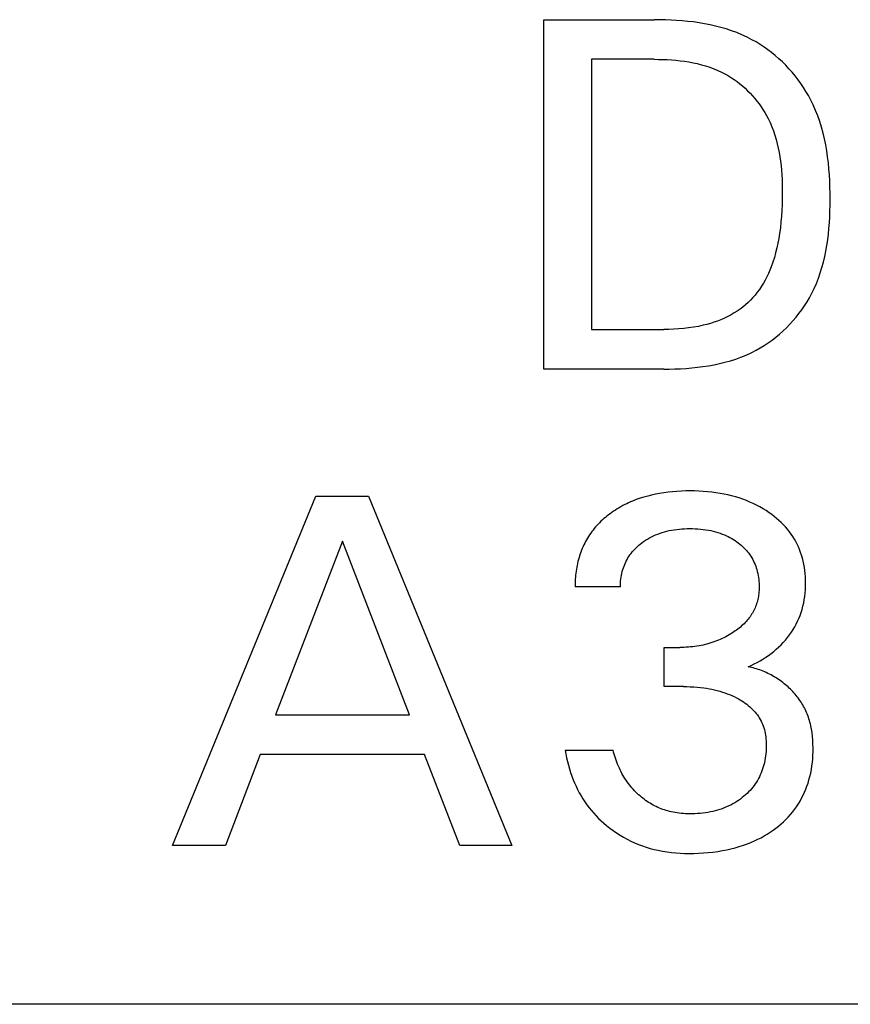
# Model space of a CAD drawing. Extents: x 0 to 594, y 0 to 420.
# Drawn here: x 312 to 317, y 243 to 249 of the extents above; entities that cross this region are included whole.
import ezdxf

# ---------------------------------------------------------------- set-up
doc = ezdxf.new("R2010")
doc.units = 0
doc.header["$LTSCALE"] = 32.67
doc.layers.add('10000_FRONT', color=7, linetype='CONTINUOUS')

msp = doc.modelspace()

# ---------------------------------------------------------------- linework, layer by layer
at = {"layer": '10000_FRONT', "color": 7, "linetype": 'CONTINUOUS'}
for p, q in [((315.111, 247.2252), (315.111, 249.4252)), ((315.111, 249.4252), (315.8079, 249.4252)), ((315.8429, 249.425), (315.8079, 249.4252)), ((315.878, 249.4242), (315.8429, 249.425)), ((315.9133, 249.4228), (315.878, 249.4242)), ((315.9485, 249.4209), (315.9133, 249.4228)), ((315.9839, 249.4182), (315.9485, 249.4209)), ((316.0191, 249.4148), (315.9839, 249.4182)), ((316.0543, 249.4107), (316.0191, 249.4148)), ((316.0894, 249.4057), (316.0543, 249.4107)), ((316.1243, 249.3998), (316.0894, 249.4057)), ((316.159, 249.393), (316.1243, 249.3998)), ((316.1934, 249.3853), (316.159, 249.393)), ((316.2275, 249.3765), (316.1934, 249.3853)), ((316.2612, 249.3666), (316.2275, 249.3765)), ((316.2946, 249.3556), (316.2612, 249.3666)), ((316.3275, 249.3435), (316.2946, 249.3556)), ((316.3599, 249.3301), (316.3275, 249.3435)), ((316.3917, 249.3154), (316.3599, 249.3301)), ((316.4229, 249.2994), (316.3917, 249.3154)), ((316.4487, 249.2849), (316.4229, 249.2994)), ((316.474, 249.2695), (316.4487, 249.2849)), ((316.4988, 249.2531), (316.474, 249.2695)), ((316.5231, 249.2359), (316.4988, 249.2531)), ((316.5468, 249.2179), (316.5231, 249.2359)), ((316.5699, 249.199), (316.5468, 249.2179)), ((316.5924, 249.1794), (316.5699, 249.199)), ((316.6142, 249.159), (316.5924, 249.1794)), ((315.4119, 249.1757), (315.4119, 247.4747)), ((315.8079, 249.1757), (315.4119, 249.1757)), ((315.8079, 249.1757), (315.8349, 249.1755)), ((315.8349, 249.1755), (315.862, 249.1749)), ((315.862, 249.1749), (315.8892, 249.1737)), ((315.8892, 249.1737), (315.9165, 249.172)), ((315.9165, 249.172), (315.9437, 249.1697)), ((315.9437, 249.1697), (315.9709, 249.1669)), ((315.9709, 249.1669), (315.9981, 249.1633)), ((315.9981, 249.1633), (316.0251, 249.1591)), ((316.0251, 249.1591), (316.0519, 249.1541)), ((316.0519, 249.1541), (316.0786, 249.1483)), ((316.0786, 249.1483), (316.105, 249.1417)), ((316.105, 249.1417), (316.1311, 249.1342)), ((316.1311, 249.1342), (316.1568, 249.1258)), ((316.1568, 249.1258), (316.1822, 249.1165)), ((316.1822, 249.1165), (316.2072, 249.1062)), ((316.6355, 249.1379), (316.6142, 249.159)), ((316.656, 249.1162), (316.6355, 249.1379)), ((316.6757, 249.0938), (316.656, 249.1162)), ((316.2072, 249.1062), (316.2317, 249.0948)), ((316.2317, 249.0948), (316.2558, 249.0824)), ((316.2558, 249.0824), (316.2746, 249.0716)), ((316.2746, 249.0716), (316.2931, 249.0601)), ((316.2931, 249.0601), (316.3112, 249.048)), ((316.6948, 249.0708), (316.6757, 249.0938)), ((316.7131, 249.0473), (316.6948, 249.0708)), ((316.3112, 249.048), (316.329, 249.0352)), ((316.329, 249.0352), (316.3463, 249.0218)), ((316.3463, 249.0218), (316.3631, 249.0078)), ((316.3631, 249.0078), (316.3795, 248.9932)), ((316.3795, 248.9932), (316.3954, 248.9781)), ((316.7305, 249.0232), (316.7131, 249.0473)), ((316.7472, 248.9986), (316.7305, 249.0232)), ((316.763, 248.9735), (316.7472, 248.9986)), ((316.3954, 248.9781), (316.4109, 248.9624)), ((316.4109, 248.9624), (316.4258, 248.9463)), ((316.4258, 248.9463), (316.4402, 248.9297)), ((316.7779, 248.948), (316.763, 248.9735)), ((316.7919, 248.9221), (316.7779, 248.948)), ((316.4402, 248.9297), (316.454, 248.9126)), ((316.454, 248.9126), (316.4673, 248.8951)), ((316.4673, 248.8951), (316.48, 248.8772)), ((316.48, 248.8772), (316.492, 248.859)), ((316.8086, 248.8883), (316.7919, 248.9221)), ((316.8238, 248.8539), (316.8086, 248.8883)), ((316.492, 248.859), (316.5035, 248.8404)), ((316.5035, 248.8404), (316.5143, 248.8214)), ((316.5143, 248.8214), (316.5245, 248.8022)), ((316.8376, 248.8189), (316.8238, 248.8539)), ((316.85, 248.7834), (316.8376, 248.8189)), ((316.5245, 248.8022), (316.5366, 248.7769)), ((316.5366, 248.7769), (316.5477, 248.7511)), ((316.5477, 248.7511), (316.5577, 248.7249)), ((316.8611, 248.7475), (316.85, 248.7834)), ((316.871, 248.7112), (316.8611, 248.7475)), ((316.5577, 248.7249), (316.5667, 248.6984)), ((316.5667, 248.6984), (316.5748, 248.6716)), ((316.8797, 248.6744), (316.871, 248.7112)), ((316.5748, 248.6716), (316.582, 248.6444)), ((316.582, 248.6444), (316.5883, 248.617)), ((316.8873, 248.6373), (316.8797, 248.6744)), ((316.8938, 248.5999), (316.8873, 248.6373)), ((316.5883, 248.617), (316.5938, 248.5893)), ((316.5938, 248.5893), (316.5985, 248.5615)), ((316.5985, 248.5615), (316.6025, 248.5335)), ((316.8993, 248.5622), (316.8938, 248.5999)), ((316.9039, 248.5243), (316.8993, 248.5622)), ((316.6025, 248.5335), (316.6058, 248.5053)), ((316.6058, 248.5053), (316.6084, 248.477)), ((316.9076, 248.4861), (316.9039, 248.5243)), ((316.6084, 248.477), (316.6105, 248.4487)), ((316.6105, 248.4487), (316.6121, 248.4203)), ((316.9105, 248.4477), (316.9076, 248.4861)), ((316.9126, 248.4092), (316.9105, 248.4477)), ((316.6121, 248.4203), (316.6132, 248.392)), ((316.6132, 248.392), (316.6138, 248.3636)), ((316.914, 248.3706), (316.9126, 248.4092)), ((316.6138, 248.3636), (316.614, 248.3353)), ((316.614, 248.3353), (316.6138, 248.2983)), ((316.9148, 248.3319), (316.914, 248.3706)), ((316.9149, 248.2932), (316.9148, 248.3319)), ((316.6128, 248.2614), (316.6112, 248.2246)), ((316.6138, 248.2983), (316.6128, 248.2614)), ((316.9138, 248.2202), (316.9146, 248.2567)), ((316.9146, 248.2567), (316.9149, 248.2932)), ((316.6088, 248.1879), (316.6056, 248.1514)), ((316.6112, 248.2246), (316.6088, 248.1879)), ((316.9124, 248.1838), (316.9138, 248.2202)), ((316.6056, 248.1514), (316.6015, 248.115)), ((316.9075, 248.1112), (316.9103, 248.1474)), ((316.9103, 248.1474), (316.9124, 248.1838)), ((316.5965, 248.0786), (316.5916, 248.0482)), ((316.6015, 248.115), (316.5965, 248.0786)), ((316.8997, 248.0394), (316.904, 248.0752)), ((316.904, 248.0752), (316.9075, 248.1112)), ((316.5859, 248.0179), (316.5794, 247.9878)), ((316.5916, 248.0482), (316.5859, 248.0179)), ((316.8883, 247.9685), (316.8945, 248.0038)), ((316.8945, 248.0038), (316.8997, 248.0394)), ((316.572, 247.9579), (316.5637, 247.9282)), ((316.5794, 247.9878), (316.572, 247.9579)), ((316.8812, 247.9335), (316.8883, 247.9685)), ((316.5544, 247.8987), (316.544, 247.8697)), ((316.5637, 247.9282), (316.5544, 247.8987)), ((316.8637, 247.8645), (316.873, 247.8988)), ((316.873, 247.8988), (316.8812, 247.9335)), ((316.5265, 247.8271), (316.5167, 247.8063)), ((316.5356, 247.8483), (316.5265, 247.8271)), ((316.544, 247.8697), (316.5356, 247.8483)), ((316.8416, 247.7972), (316.8532, 247.8307)), ((316.8532, 247.8307), (316.8637, 247.8645)), ((316.4949, 247.7657), (316.4829, 247.7462)), ((316.5062, 247.7858), (316.4949, 247.7657)), ((316.5167, 247.8063), (316.5062, 247.7858)), ((316.8143, 247.7318), (316.8286, 247.7642)), ((316.8286, 247.7642), (316.8416, 247.7972)), ((316.443, 247.6916), (316.4287, 247.6753)), ((316.4565, 247.7085), (316.443, 247.6916)), ((316.4701, 247.7271), (316.4565, 247.7085)), ((316.4829, 247.7462), (316.4701, 247.7271)), ((316.7845, 247.674), (316.7985, 247.6999)), ((316.7985, 247.6999), (316.8143, 247.7318)), ((316.3818, 247.6298), (316.365, 247.616)), ((316.3981, 247.6443), (316.3818, 247.6298)), ((316.4137, 247.6595), (316.3981, 247.6443)), ((316.4287, 247.6753), (316.4137, 247.6595)), ((316.7535, 247.6236), (316.7694, 247.6485)), ((316.7694, 247.6485), (316.7845, 247.674)), ((316.2912, 247.5668), (316.2705, 247.5558)), ((316.3115, 247.5786), (316.2912, 247.5668)), ((316.3298, 247.5903), (316.3115, 247.5786)), ((316.3477, 247.6028), (316.3298, 247.5903)), ((316.365, 247.616), (316.3477, 247.6028)), ((316.7003, 247.5518), (316.7189, 247.5751)), ((316.7189, 247.5751), (316.7366, 247.5991)), ((316.7366, 247.5991), (316.7535, 247.6236)), ((316.1384, 247.5064), (316.1156, 247.5007)), ((316.1611, 247.5128), (316.1384, 247.5064)), ((316.1836, 247.5199), (316.1611, 247.5128)), ((316.2058, 247.5277), (316.1836, 247.5199)), ((316.2277, 247.5362), (316.2058, 247.5277)), ((316.2493, 247.5456), (316.2277, 247.5362)), ((316.2705, 247.5558), (316.2493, 247.5456)), ((316.6399, 247.4856), (316.6608, 247.507)), ((316.6608, 247.507), (316.681, 247.5291)), ((316.681, 247.5291), (316.7003, 247.5518)), ((315.4119, 247.4747), (315.8687, 247.4747)), ((315.8998, 247.475), (315.8687, 247.4747)), ((315.9308, 247.476), (315.8998, 247.475)), ((315.9619, 247.4779), (315.9308, 247.476)), ((315.9929, 247.4805), (315.9619, 247.4779)), ((316.0238, 247.4841), (315.9929, 247.4805)), ((316.0545, 247.4886), (316.0238, 247.4841)), ((316.0852, 247.4941), (316.0545, 247.4886)), ((316.1156, 247.5007), (316.0852, 247.4941)), ((316.573, 247.4259), (316.5959, 247.445)), ((316.5959, 247.445), (316.6182, 247.4649)), ((316.6182, 247.4649), (316.6399, 247.4856)), ((316.5004, 247.3739), (316.5251, 247.3903)), ((316.5251, 247.3903), (316.5493, 247.4077)), ((316.5493, 247.4077), (316.573, 247.4259)), ((316.3859, 247.3134), (316.4179, 247.3279)), ((316.4179, 247.3279), (316.4493, 247.3439)), ((316.4493, 247.3439), (316.4751, 247.3584)), ((316.4751, 247.3584), (316.5004, 247.3739)), ((316.184, 247.2524), (316.2186, 247.2597)), ((316.2186, 247.2597), (316.2529, 247.2681)), ((316.2529, 247.2681), (316.2868, 247.2776)), ((316.2868, 247.2776), (316.3203, 247.2882)), ((316.3203, 247.2882), (316.3534, 247.3002)), ((316.3534, 247.3002), (316.3859, 247.3134)), ((315.8672, 247.2252), (315.111, 247.2252)), ((315.8672, 247.2252), (315.9022, 247.2255)), ((315.9022, 247.2255), (315.9374, 247.2263)), ((315.9374, 247.2263), (315.9727, 247.2277)), ((315.9727, 247.2277), (316.0081, 247.2298)), ((316.0081, 247.2298), (316.0435, 247.2326)), ((316.0435, 247.2326), (316.0788, 247.2363)), ((316.0788, 247.2363), (316.114, 247.2407)), ((316.114, 247.2407), (316.1491, 247.2461)), ((316.1491, 247.2461), (316.184, 247.2524)), ((315.8949, 246.4501), (315.8672, 246.4464)), ((315.9226, 246.453), (315.8949, 246.4501)), ((315.9505, 246.4552), (315.9226, 246.453)), ((315.9784, 246.4568), (315.9505, 246.4552)), ((316.0063, 246.4577), (315.9784, 246.4568)), ((316.0343, 246.4579), (316.0063, 246.4577)), ((316.0613, 246.4576), (316.0343, 246.4579)), ((316.0883, 246.4568), (316.0613, 246.4576)), ((316.1153, 246.4553), (316.0883, 246.4568)), ((316.1423, 246.4532), (316.1153, 246.4553)), ((316.1691, 246.4504), (316.1423, 246.4532)), ((316.1959, 246.4469), (316.1691, 246.4504)), ((312.7741, 244.2252), (313.6768, 246.4252)), ((313.6768, 246.4252), (314.0074, 246.4252)), ((314.0074, 246.4252), (314.9101, 244.2252)), ((315.6587, 246.3889), (315.6462, 246.3833)), ((315.6712, 246.3942), (315.6587, 246.3889)), ((315.6945, 246.4033), (315.6712, 246.3942)), ((315.7181, 246.4116), (315.6945, 246.4033)), ((315.742, 246.4192), (315.7181, 246.4116)), ((315.7661, 246.4259), (315.742, 246.4192)), ((315.7905, 246.432), (315.7661, 246.4259)), ((315.8149, 246.4373), (315.7905, 246.432)), ((315.8396, 246.442), (315.8149, 246.4373)), ((315.8672, 246.4464), (315.8396, 246.442)), ((316.2226, 246.4427), (316.1959, 246.4469)), ((316.2468, 246.4382), (316.2226, 246.4427)), ((316.2709, 246.433), (316.2468, 246.4382)), ((316.2948, 246.4272), (316.2709, 246.433)), ((316.3185, 246.4207), (316.2948, 246.4272)), ((316.3421, 246.4135), (316.3185, 246.4207)), ((316.3654, 246.4056), (316.3421, 246.4135)), ((316.3884, 246.397), (316.3654, 246.4056)), ((316.4099, 246.3881), (316.3884, 246.397)), ((316.431, 246.3786), (316.4099, 246.3881)), ((315.5514, 246.3302), (315.5402, 246.3225)), ((315.5628, 246.3377), (315.5514, 246.3302)), ((315.5743, 246.345), (315.5628, 246.3377)), ((315.586, 246.352), (315.5743, 246.345)), ((315.5978, 246.3587), (315.586, 246.352)), ((315.6097, 246.3653), (315.5978, 246.3587)), ((315.6218, 246.3715), (315.6097, 246.3653)), ((315.6339, 246.3776), (315.6218, 246.3715)), ((315.6462, 246.3833), (315.6339, 246.3776)), ((316.4519, 246.3684), (316.431, 246.3786)), ((316.4724, 246.3575), (316.4519, 246.3684)), ((316.4926, 246.3459), (316.4724, 246.3575)), ((316.5123, 246.3337), (316.4926, 246.3459)), ((316.5317, 246.3207), (316.5123, 246.3337)), ((315.472, 246.2666), (315.4631, 246.2579)), ((315.4811, 246.2751), (315.472, 246.2666)), ((315.4903, 246.2834), (315.4811, 246.2751)), ((315.4998, 246.2915), (315.4903, 246.2834)), ((315.5094, 246.2993), (315.4998, 246.2915)), ((315.5192, 246.307), (315.5094, 246.2993)), ((315.5291, 246.3145), (315.5192, 246.307)), ((315.5402, 246.3225), (315.5291, 246.3145)), ((316.5475, 246.3094), (316.5317, 246.3207)), ((316.5631, 246.2975), (316.5475, 246.3094)), ((316.5782, 246.2852), (316.5631, 246.2975)), ((316.5929, 246.2723), (316.5782, 246.2852)), ((316.6072, 246.259), (316.5929, 246.2723)), ((315.4218, 246.2117), (315.4143, 246.2019)), ((315.4296, 246.2213), (315.4218, 246.2117)), ((315.4376, 246.2308), (315.4296, 246.2213)), ((315.4459, 246.24), (315.4376, 246.2308)), ((315.4544, 246.2491), (315.4459, 246.24)), ((315.4631, 246.2579), (315.4544, 246.2491)), ((315.8725, 246.2007), (315.887, 246.2045)), ((315.887, 246.2045), (315.9017, 246.2079)), ((315.9017, 246.2079), (315.9165, 246.2109)), ((315.9165, 246.2109), (315.9327, 246.2137)), ((315.9327, 246.2137), (315.949, 246.216)), ((315.949, 246.216), (315.9654, 246.2178)), ((315.9654, 246.2178), (315.9818, 246.2192)), ((315.9818, 246.2192), (315.9982, 246.2202)), ((315.9982, 246.2202), (316.0147, 246.2207)), ((316.0147, 246.2207), (316.0312, 246.2209)), ((316.0312, 246.2209), (316.048, 246.2208)), ((316.048, 246.2208), (316.0648, 246.2202)), ((316.0648, 246.2202), (316.0816, 246.2192)), ((316.0816, 246.2192), (316.0983, 246.2179)), ((316.0983, 246.2179), (316.1151, 246.216)), ((316.1151, 246.216), (316.1317, 246.2137)), ((316.1317, 246.2137), (316.1483, 246.2109)), ((316.1483, 246.2109), (316.1632, 246.2079)), ((316.1632, 246.2079), (316.178, 246.2045)), ((316.178, 246.2045), (316.1928, 246.2007)), ((316.621, 246.2452), (316.6072, 246.259)), ((316.6342, 246.2309), (316.621, 246.2452)), ((316.6469, 246.2161), (316.6342, 246.2309)), ((316.659, 246.2008), (316.6469, 246.2161)), ((313.8436, 246.1414), (313.4227, 245.0484)), ((314.2662, 245.0484), (313.8436, 246.1414)), ((315.3809, 246.1506), (315.3751, 246.1399)), ((315.3871, 246.1612), (315.3809, 246.1506)), ((315.3934, 246.1716), (315.3871, 246.1612)), ((315.4001, 246.1818), (315.3934, 246.1716)), ((315.407, 246.1918), (315.4001, 246.1818)), ((315.4143, 246.2019), (315.407, 246.1918)), ((315.7404, 246.139), (315.7523, 246.147)), ((315.7523, 246.147), (315.7645, 246.1546)), ((315.7645, 246.1546), (315.777, 246.1618)), ((315.777, 246.1618), (315.7896, 246.1686)), ((315.7896, 246.1686), (315.8026, 246.1749)), ((315.8026, 246.1749), (315.8157, 246.1808)), ((315.8157, 246.1808), (315.8296, 246.1864)), ((315.8296, 246.1864), (315.8437, 246.1917)), ((315.8437, 246.1917), (315.858, 246.1964)), ((315.858, 246.1964), (315.8725, 246.2007)), ((316.1928, 246.2007), (316.2074, 246.1964)), ((316.2074, 246.1964), (316.2218, 246.1917)), ((316.2218, 246.1917), (316.2361, 246.1865)), ((316.2361, 246.1865), (316.2502, 246.1808)), ((316.2502, 246.1808), (316.2616, 246.1757)), ((316.2616, 246.1757), (316.2729, 246.1702)), ((316.2729, 246.1702), (316.284, 246.1644)), ((316.284, 246.1644), (316.295, 246.1583)), ((316.295, 246.1583), (316.3057, 246.1519)), ((316.3057, 246.1519), (316.3163, 246.1451)), ((316.3163, 246.1451), (316.3267, 246.138)), ((316.6699, 246.1859), (316.659, 246.2008)), ((316.6803, 246.1705), (316.6699, 246.1859)), ((316.69, 246.1547), (316.6803, 246.1705)), ((316.6992, 246.1385), (316.69, 246.1547)), ((315.3496, 246.0844), (315.3452, 246.0729)), ((315.3542, 246.0958), (315.3496, 246.0844)), ((315.359, 246.107), (315.3542, 246.0958)), ((315.3641, 246.1181), (315.359, 246.107)), ((315.3695, 246.1291), (315.3641, 246.1181)), ((315.3751, 246.1399), (315.3695, 246.1291)), ((315.6686, 246.074), (315.6763, 246.0829)), ((315.6763, 246.0829), (315.6844, 246.0915)), ((315.6844, 246.0915), (315.6927, 246.0999)), ((315.6927, 246.0999), (315.7013, 246.108)), ((315.7013, 246.108), (315.7102, 246.1158)), ((315.7102, 246.1158), (315.7193, 246.1233)), ((315.7193, 246.1233), (315.7287, 246.1305)), ((315.7287, 246.1305), (315.7404, 246.139)), ((316.3267, 246.138), (316.3368, 246.1305)), ((316.3368, 246.1305), (316.3459, 246.1233)), ((316.3459, 246.1233), (316.3549, 246.1158)), ((316.3549, 246.1158), (316.3636, 246.1081)), ((316.3636, 246.1081), (316.372, 246.1)), ((316.372, 246.1), (316.3802, 246.0917)), ((316.3802, 246.0917), (316.388, 246.0831)), ((316.388, 246.0831), (316.3956, 246.0742)), ((316.7077, 246.122), (316.6992, 246.1385)), ((316.7156, 246.1052), (316.7077, 246.122)), ((316.7229, 246.0881), (316.7156, 246.1052)), ((316.7295, 246.0708), (316.7229, 246.0881)), ((315.3303, 246.0259), (315.3271, 246.0138)), ((315.3337, 246.038), (315.3303, 246.0259)), ((315.3373, 246.0497), (315.3337, 246.038)), ((315.3411, 246.0614), (315.3373, 246.0497)), ((315.3452, 246.0729), (315.3411, 246.0614)), ((315.6257, 246.0058), (315.6307, 246.0161)), ((315.6307, 246.0161), (315.636, 246.0263)), ((315.636, 246.0263), (315.6417, 246.0362)), ((315.6417, 246.0362), (315.6478, 246.0459)), ((315.6478, 246.0459), (315.6542, 246.0553)), ((315.6542, 246.0553), (315.6612, 246.0648)), ((315.6612, 246.0648), (315.6686, 246.074)), ((316.3956, 246.0742), (316.4027, 246.0651)), ((316.4027, 246.0651), (316.4095, 246.0557)), ((316.4095, 246.0557), (316.4159, 246.0461)), ((316.4159, 246.0461), (316.4219, 246.0363)), ((316.4219, 246.0363), (316.4275, 246.0262)), ((316.4275, 246.0262), (316.4327, 246.0159)), ((316.7354, 246.0532), (316.7295, 246.0708)), ((316.741, 246.0343), (316.7354, 246.0532)), ((316.7458, 246.0152), (316.741, 246.0343)), ((315.3171, 245.9646), (315.3152, 245.9522)), ((315.3192, 245.977), (315.3171, 245.9646)), ((315.3216, 245.9893), (315.3192, 245.977)), ((315.3242, 246.0016), (315.3216, 245.9893)), ((315.3271, 246.0138), (315.3242, 246.0016)), ((315.6061, 245.9509), (315.6095, 245.9628)), ((315.6095, 245.9628), (315.613, 245.9738)), ((315.613, 245.9738), (315.6169, 245.9846)), ((315.6169, 245.9846), (315.6211, 245.9953)), ((315.6211, 245.9953), (315.6257, 246.0058)), ((316.4327, 246.0159), (316.4375, 246.0055)), ((316.4375, 246.0055), (316.442, 245.9948)), ((316.442, 245.9948), (316.4461, 245.9841)), ((316.4461, 245.9841), (316.4498, 245.9731)), ((316.4498, 245.9731), (316.4532, 245.9621)), ((316.4532, 245.9621), (316.4565, 245.9499)), ((316.75, 245.9959), (316.7458, 246.0152)), ((316.7534, 245.9765), (316.75, 245.9959)), ((316.7561, 245.9569), (316.7534, 245.9765)), ((316.7582, 245.9372), (316.7561, 245.9569)), ((315.3103, 245.9025), (315.3096, 245.8901)), ((315.3111, 245.915), (315.3103, 245.9025)), ((315.3122, 245.9274), (315.3111, 245.915)), ((315.3136, 245.9398), (315.3122, 245.9274)), ((315.3152, 245.9522), (315.3136, 245.9398)), ((315.5957, 245.8899), (315.597, 245.9022)), ((315.597, 245.9022), (315.5986, 245.9144)), ((315.5986, 245.9144), (315.6007, 245.9267)), ((315.6007, 245.9267), (315.6032, 245.9388)), ((315.6032, 245.9388), (315.6061, 245.9509)), ((316.4565, 245.9499), (316.4593, 245.9376)), ((316.4593, 245.9376), (316.4617, 245.9253)), ((316.4617, 245.9253), (316.4637, 245.9128)), ((316.4637, 245.9128), (316.4653, 245.9003)), ((316.4653, 245.9003), (316.4665, 245.8878)), ((316.7597, 245.9175), (316.7582, 245.9372)), ((316.7606, 245.8977), (316.7597, 245.9175)), ((316.7609, 245.8779), (316.7606, 245.8977)), ((315.3093, 245.8777), (315.3091, 245.8653)), ((315.3091, 245.8653), (315.3093, 245.853)), ((315.3096, 245.8901), (315.3093, 245.8777)), ((315.5946, 245.853), (315.3093, 245.853)), ((315.5946, 245.8653), (315.5949, 245.8776)), ((315.5946, 245.853), (315.5946, 245.8653)), ((315.5949, 245.8776), (315.5957, 245.8899)), ((316.4671, 245.831), (316.4664, 245.8216)), ((316.4665, 245.8878), (316.4673, 245.8751)), ((316.4675, 245.8404), (316.4671, 245.831)), ((316.4673, 245.8751), (316.4677, 245.8625)), ((316.4677, 245.8499), (316.4675, 245.8404)), ((316.4677, 245.8625), (316.4677, 245.8499)), ((316.7579, 245.8148), (316.7596, 245.8358)), ((316.7596, 245.8358), (316.7606, 245.8568)), ((316.7606, 245.8568), (316.7609, 245.8779)), ((316.4595, 245.7752), (316.4574, 245.7661)), ((316.4614, 245.7844), (316.4595, 245.7752)), ((316.463, 245.7936), (316.4614, 245.7844)), ((316.4644, 245.8029), (316.463, 245.7936)), ((316.4655, 245.8123), (316.4644, 245.8029)), ((316.4664, 245.8216), (316.4655, 245.8123)), ((316.7486, 245.7524), (316.7525, 245.7731)), ((316.7525, 245.7731), (316.7556, 245.7939)), ((316.7556, 245.7939), (316.7579, 245.8148)), ((316.4386, 245.7136), (316.4346, 245.7054)), ((316.4424, 245.722), (316.4386, 245.7136)), ((316.446, 245.7305), (316.4424, 245.722)), ((316.4492, 245.7392), (316.446, 245.7305)), ((316.4522, 245.748), (316.4492, 245.7392)), ((316.4549, 245.757), (316.4522, 245.748)), ((316.4574, 245.7661), (316.4549, 245.757)), ((316.7326, 245.6927), (316.7385, 245.7116)), ((316.7385, 245.7116), (316.744, 245.7319)), ((316.744, 245.7319), (316.7486, 245.7524)), ((316.3936, 245.644), (316.3869, 245.6364)), ((316.3995, 245.6512), (316.3936, 245.644)), ((316.4051, 245.6585), (316.3995, 245.6512)), ((316.4106, 245.6659), (316.4051, 245.6585)), ((316.4159, 245.6735), (316.4106, 245.6659)), ((316.4209, 245.6813), (316.4159, 245.6735)), ((316.4257, 245.6892), (316.4209, 245.6813)), ((316.4303, 245.6972), (316.4257, 245.6892)), ((316.4346, 245.7054), (316.4303, 245.6972)), ((316.7106, 245.6373), (316.7187, 245.6555)), ((316.7187, 245.6555), (316.726, 245.6739)), ((316.726, 245.6739), (316.7326, 245.6927)), ((316.3343, 245.5881), (316.3262, 245.5819)), ((316.3423, 245.5944), (316.3343, 245.5881)), ((316.3502, 245.6009), (316.3423, 245.5944)), ((316.3579, 245.6076), (316.3502, 245.6009)), ((316.3655, 245.6145), (316.3579, 245.6076)), ((316.3728, 245.6216), (316.3655, 245.6145)), ((316.3799, 245.6289), (316.3728, 245.6216)), ((316.3869, 245.6364), (316.3799, 245.6289)), ((316.6715, 245.5682), (316.6823, 245.5849)), ((316.6823, 245.5849), (316.6924, 245.602)), ((316.6924, 245.602), (316.7018, 245.6195)), ((316.7018, 245.6195), (316.7106, 245.6373)), ((316.2235, 245.523), (316.2119, 245.5181)), ((316.2349, 245.5282), (316.2235, 245.523)), ((316.2462, 245.5336), (316.2349, 245.5282)), ((316.2575, 245.5393), (316.2462, 245.5336)), ((316.2685, 245.5452), (316.2575, 245.5393)), ((316.2795, 245.5514), (316.2685, 245.5452)), ((316.2903, 245.5578), (316.2795, 245.5514)), ((316.3009, 245.5645), (316.2903, 245.5578)), ((316.3094, 245.5702), (316.3009, 245.5645)), ((316.3179, 245.5759), (316.3094, 245.5702)), ((316.3262, 245.5819), (316.3179, 245.5759)), ((316.6338, 245.5191), (316.647, 245.535)), ((316.647, 245.535), (316.6596, 245.5513)), ((316.6596, 245.5513), (316.6715, 245.5682)), ((315.8706, 245.2262), (315.8706, 245.4725)), ((315.8706, 245.4725), (315.9688, 245.4725)), ((315.9823, 245.4727), (315.9688, 245.4725)), ((315.9957, 245.473), (315.9823, 245.4727)), ((316.0092, 245.4736), (315.9957, 245.473)), ((316.0227, 245.4745), (316.0092, 245.4736)), ((316.0361, 245.4756), (316.0227, 245.4745)), ((316.0495, 245.477), (316.0361, 245.4756)), ((316.0629, 245.4786), (316.0495, 245.477)), ((316.0763, 245.4806), (316.0629, 245.4786)), ((316.0896, 245.4828), (316.0763, 245.4806)), ((316.1021, 245.4851), (316.0896, 245.4828)), ((316.1146, 245.4877), (316.1021, 245.4851)), ((316.1271, 245.4906), (316.1146, 245.4877)), ((316.1395, 245.4938), (316.1271, 245.4906)), ((316.1518, 245.4972), (316.1395, 245.4938)), ((316.1641, 245.5008), (316.1518, 245.4972)), ((316.1762, 245.5048), (316.1641, 245.5008)), ((316.1883, 245.509), (316.1762, 245.5048)), ((316.2003, 245.5134), (316.1883, 245.509)), ((316.2119, 245.5181), (316.2003, 245.5134)), ((316.5597, 245.4476), (316.5755, 245.4608)), ((316.5755, 245.4608), (316.5908, 245.4746)), ((316.5908, 245.4746), (316.6057, 245.4889)), ((316.6057, 245.4889), (316.62, 245.5038)), ((316.62, 245.5038), (316.6338, 245.5191)), ((316.474, 245.3885), (316.4918, 245.3992)), ((316.4918, 245.3992), (316.5093, 245.4105)), ((316.5093, 245.4105), (316.5265, 245.4223)), ((316.5265, 245.4223), (316.5433, 245.4347)), ((316.5433, 245.4347), (316.5597, 245.4476)), ((316.3991, 245.3509), (316.4183, 245.3595)), ((316.4097, 245.3487), (316.3991, 245.3509)), ((316.4202, 245.3463), (316.4097, 245.3487)), ((316.4183, 245.3595), (316.4372, 245.3686)), ((316.4307, 245.3436), (316.4202, 245.3463)), ((316.4411, 245.3407), (316.4307, 245.3436)), ((316.4372, 245.3686), (316.4558, 245.3783)), ((316.4515, 245.3375), (316.4411, 245.3407)), ((316.4619, 245.3342), (316.4515, 245.3375)), ((316.4558, 245.3783), (316.474, 245.3885)), ((316.4722, 245.3306), (316.4619, 245.3342)), ((316.4825, 245.3267), (316.4722, 245.3306)), ((316.4927, 245.3227), (316.4825, 245.3267)), ((316.5029, 245.3184), (316.4927, 245.3227)), ((316.5129, 245.3139), (316.5029, 245.3184)), ((316.5229, 245.3092), (316.5129, 245.3139)), ((316.5328, 245.3043), (316.5229, 245.3092)), ((316.5427, 245.2991), (316.5328, 245.3043)), ((316.5524, 245.2938), (316.5427, 245.2991)), ((316.562, 245.2883), (316.5524, 245.2938)), ((316.5715, 245.2826), (316.562, 245.2883)), ((316.5809, 245.2766), (316.5715, 245.2826)), ((316.5902, 245.2705), (316.5809, 245.2766)), ((315.9906, 245.2262), (315.8706, 245.2262)), ((315.9906, 245.2262), (316.0124, 245.226)), ((316.0124, 245.226), (316.0341, 245.2253)), ((316.0341, 245.2253), (316.0558, 245.2241)), ((316.0558, 245.2241), (316.0775, 245.2225)), ((316.0775, 245.2225), (316.0992, 245.2203)), ((316.0992, 245.2203), (316.1207, 245.2175)), ((316.1207, 245.2175), (316.1375, 245.215)), ((316.1375, 245.215), (316.1543, 245.212)), ((316.1543, 245.212), (316.1709, 245.2087)), ((316.5994, 245.2642), (316.5902, 245.2705)), ((316.6084, 245.2577), (316.5994, 245.2642)), ((316.6173, 245.2511), (316.6084, 245.2577)), ((316.6261, 245.2442), (316.6173, 245.2511)), ((316.6343, 245.2375), (316.6261, 245.2442)), ((316.6424, 245.2307), (316.6343, 245.2375)), ((316.6503, 245.2236), (316.6424, 245.2307)), ((316.658, 245.2165), (316.6503, 245.2236)), ((316.6657, 245.2092), (316.658, 245.2165)), ((316.1709, 245.2087), (316.1875, 245.2051)), ((316.1875, 245.2051), (316.204, 245.201)), ((316.204, 245.201), (316.2204, 245.1965)), ((316.2204, 245.1965), (316.2366, 245.1915)), ((316.2366, 245.1915), (316.2516, 245.1866)), ((316.2516, 245.1866), (316.2665, 245.1812)), ((316.2665, 245.1812), (316.2812, 245.1755)), ((316.2812, 245.1755), (316.2958, 245.1693)), ((316.2958, 245.1693), (316.3102, 245.1627)), ((316.3102, 245.1627), (316.3244, 245.1557)), ((316.3244, 245.1557), (316.3383, 245.1482)), ((316.3383, 245.1482), (316.349, 245.1421)), ((316.6731, 245.2017), (316.6657, 245.2092)), ((316.6804, 245.1941), (316.6731, 245.2017)), ((316.6875, 245.1863), (316.6804, 245.1941)), ((316.6945, 245.1785), (316.6875, 245.1863)), ((316.7012, 245.1704), (316.6945, 245.1785)), ((316.7078, 245.1623), (316.7012, 245.1704)), ((316.7142, 245.154), (316.7078, 245.1623)), ((316.7204, 245.1455), (316.7142, 245.154)), ((316.349, 245.1421), (316.3595, 245.1357)), ((316.3595, 245.1357), (316.3699, 245.129)), ((316.3699, 245.129), (316.38, 245.122)), ((316.38, 245.122), (316.3899, 245.1147)), ((316.3899, 245.1147), (316.3996, 245.1071)), ((316.3996, 245.1071), (316.409, 245.0992)), ((316.409, 245.0992), (316.4181, 245.0909)), ((316.4181, 245.0909), (316.4269, 245.0823)), ((316.7264, 245.137), (316.7204, 245.1455)), ((316.7322, 245.1283), (316.7264, 245.137)), ((316.7377, 245.1195), (316.7322, 245.1283)), ((316.7431, 245.1106), (316.7377, 245.1195)), ((316.7482, 245.1015), (316.7431, 245.1106)), ((316.7531, 245.0924), (316.7482, 245.1015)), ((316.7578, 245.0831), (316.7531, 245.0924)), ((313.4227, 245.0484), (314.2662, 245.0484)), ((316.4269, 245.0823), (316.4353, 245.0734)), ((316.4353, 245.0734), (316.4428, 245.0649)), ((316.4428, 245.0649), (316.4499, 245.0561)), ((316.4499, 245.0561), (316.4566, 245.0471)), ((316.4566, 245.0471), (316.463, 245.0378)), ((316.463, 245.0378), (316.4691, 245.0283)), ((316.4691, 245.0283), (316.4748, 245.0186)), ((316.7623, 245.0737), (316.7578, 245.0831)), ((316.7667, 245.0637), (316.7623, 245.0737)), ((316.7709, 245.0535), (316.7667, 245.0637)), ((316.7748, 245.0432), (316.7709, 245.0535)), ((316.7785, 245.0329), (316.7748, 245.0432)), ((316.7819, 245.0224), (316.7785, 245.0329)), ((316.4748, 245.0186), (316.4801, 245.0087)), ((316.4801, 245.0087), (316.485, 244.9985)), ((316.485, 244.9985), (316.4895, 244.9882)), ((316.4895, 244.9882), (316.4936, 244.9778)), ((316.4936, 244.9778), (316.4974, 244.9666)), ((316.4974, 244.9666), (316.5007, 244.9552)), ((316.7851, 245.0118), (316.7819, 245.0224)), ((316.788, 245.0012), (316.7851, 245.0118)), ((316.7907, 244.9905), (316.788, 245.0012)), ((316.7932, 244.9797), (316.7907, 244.9905)), ((316.7954, 244.9688), (316.7932, 244.9797)), ((316.7975, 244.9579), (316.7954, 244.9688)), ((316.5007, 244.9552), (316.5036, 244.9438)), ((316.5036, 244.9438), (316.506, 244.9322)), ((316.506, 244.9322), (316.5081, 244.9205)), ((316.5081, 244.9205), (316.5098, 244.9088)), ((316.5098, 244.9088), (316.5111, 244.897)), ((316.7993, 244.9469), (316.7975, 244.9579)), ((316.801, 244.9359), (316.7993, 244.9469)), ((316.8039, 244.912), (316.801, 244.9359)), ((316.8059, 244.8878), (316.8039, 244.912)), ((316.5111, 244.897), (316.512, 244.8851)), ((316.512, 244.8851), (316.5126, 244.8732)), ((316.5126, 244.8732), (316.513, 244.8613)), ((316.513, 244.8468), (316.5126, 244.8323)), ((316.513, 244.8613), (316.513, 244.8468)), ((316.8071, 244.8637), (316.8059, 244.8878)), ((316.8076, 244.8395), (316.8071, 244.8637)), ((316.8075, 244.8167), (316.8076, 244.8395)), ((313.326, 244.799), (313.1077, 244.2252)), ((314.3613, 244.799), (313.326, 244.799)), ((314.5827, 244.2252), (314.3613, 244.799)), ((315.2469, 244.8255), (315.5478, 244.8255)), ((315.2469, 244.8255), (315.2507, 244.8018)), ((315.2507, 244.8018), (315.2552, 244.7782)), ((315.2552, 244.7782), (315.2604, 244.7547)), ((315.5512, 244.8126), (315.5478, 244.8255)), ((315.5548, 244.7998), (315.5512, 244.8126)), ((315.5587, 244.7871), (315.5548, 244.7998)), ((315.5629, 244.7744), (315.5587, 244.7871)), ((316.5087, 244.789), (316.5066, 244.7747)), ((316.5104, 244.8034), (316.5087, 244.789)), ((316.5117, 244.8178), (316.5104, 244.8034)), ((316.5126, 244.8323), (316.5117, 244.8178)), ((316.8052, 244.7713), (316.8067, 244.7939)), ((316.8067, 244.7939), (316.8075, 244.8167)), ((315.2604, 244.7547), (315.2663, 244.7313)), ((315.2663, 244.7313), (315.2729, 244.7081)), ((315.5673, 244.7618), (315.5629, 244.7744)), ((315.5719, 244.7493), (315.5673, 244.7618)), ((315.5769, 244.7369), (315.5719, 244.7493)), ((315.582, 244.7245), (315.5769, 244.7369)), ((315.5875, 244.7124), (315.582, 244.7245)), ((316.4938, 244.7196), (316.4898, 244.707)), ((316.4974, 244.7323), (316.4938, 244.7196)), ((316.5009, 244.7463), (316.4974, 244.7323)), ((316.504, 244.7605), (316.5009, 244.7463)), ((316.5066, 244.7747), (316.504, 244.7605)), ((316.7968, 244.7039), (316.8003, 244.7262)), ((316.8003, 244.7262), (316.8031, 244.7487)), ((316.8031, 244.7487), (316.8052, 244.7713)), ((315.2729, 244.7081), (315.2801, 244.685)), ((315.2801, 244.685), (315.288, 244.6622)), ((315.288, 244.6622), (315.2966, 244.6397)), ((315.5928, 244.7011), (315.5875, 244.7124)), ((315.5984, 244.69), (315.5928, 244.7011)), ((315.6042, 244.679), (315.5984, 244.69)), ((315.6102, 244.6682), (315.6042, 244.679)), ((315.6165, 244.6574), (315.6102, 244.6682)), ((315.6231, 244.6469), (315.6165, 244.6574)), ((316.4698, 244.6582), (316.4638, 244.6464)), ((316.4754, 244.6701), (316.4698, 244.6582)), ((316.4806, 244.6822), (316.4754, 244.6701)), ((316.4854, 244.6945), (316.4806, 244.6822)), ((316.4898, 244.707), (316.4854, 244.6945)), ((316.7817, 244.6379), (316.7875, 244.6597)), ((316.7875, 244.6597), (316.7925, 244.6817)), ((316.7925, 244.6817), (316.7968, 244.7039)), ((315.2966, 244.6397), (315.3053, 244.6188)), ((315.3053, 244.6188), (315.3147, 244.5981)), ((315.3147, 244.5981), (315.3246, 244.5778)), ((315.6298, 244.6365), (315.6231, 244.6469)), ((315.6369, 244.6263), (315.6298, 244.6365)), ((315.6442, 244.6162), (315.6369, 244.6263)), ((315.6514, 244.6066), (315.6442, 244.6162)), ((315.659, 244.5973), (315.6514, 244.6066)), ((315.6667, 244.5881), (315.659, 244.5973)), ((316.4277, 244.5917), (316.4193, 244.5816)), ((316.4357, 244.6021), (316.4277, 244.5917)), ((316.4434, 244.6127), (316.4357, 244.6021)), ((316.4506, 244.6237), (316.4434, 244.6127)), ((316.4574, 244.6349), (316.4506, 244.6237)), ((316.4638, 244.6464), (316.4574, 244.6349)), ((316.7617, 244.5791), (316.769, 244.5985)), ((316.769, 244.5985), (316.7757, 244.6181)), ((316.7757, 244.6181), (316.7817, 244.6379)), ((315.3246, 244.5778), (315.3351, 244.5578)), ((315.3351, 244.5578), (315.3463, 244.5381)), ((315.3463, 244.5381), (315.358, 244.5188)), ((315.6747, 244.5791), (315.6667, 244.5881)), ((315.6829, 244.5702), (315.6747, 244.5791)), ((315.6913, 244.5616), (315.6829, 244.5702)), ((315.6999, 244.5532), (315.6913, 244.5616)), ((315.7088, 244.545), (315.6999, 244.5532)), ((315.7178, 244.537), (315.7088, 244.545)), ((315.7263, 244.5298), (315.7178, 244.537)), ((315.735, 244.5228), (315.7263, 244.5298)), ((316.3726, 244.5355), (316.3615, 244.5264)), ((316.3826, 244.5441), (316.3726, 244.5355)), ((316.3922, 244.553), (316.3826, 244.5441)), ((316.4016, 244.5622), (316.3922, 244.553)), ((316.4106, 244.5718), (316.4016, 244.5622)), ((316.4193, 244.5816), (316.4106, 244.5718)), ((316.7357, 244.5227), (316.745, 244.5412)), ((316.745, 244.5412), (316.7537, 244.56)), ((316.7537, 244.56), (316.7617, 244.5791)), ((315.358, 244.5188), (315.3704, 244.4999)), ((315.3704, 244.4999), (315.3834, 244.4814)), ((315.3834, 244.4814), (315.397, 244.4634)), ((315.7438, 244.516), (315.735, 244.5228)), ((315.7528, 244.5094), (315.7438, 244.516)), ((315.762, 244.5031), (315.7528, 244.5094)), ((315.7713, 244.4969), (315.762, 244.5031)), ((315.7807, 244.491), (315.7713, 244.4969)), ((315.7903, 244.4853), (315.7807, 244.491)), ((315.8001, 244.4799), (315.7903, 244.4853)), ((315.8099, 244.4747), (315.8001, 244.4799)), ((315.8199, 244.4698), (315.8099, 244.4747)), ((315.8299, 244.4651), (315.8199, 244.4698)), ((316.2626, 244.4678), (316.2486, 244.4622)), ((316.2763, 244.474), (316.2626, 244.4678)), ((316.2892, 244.4802), (316.2763, 244.474)), ((316.3018, 244.4869), (316.2892, 244.4802)), ((316.3143, 244.494), (316.3018, 244.4869)), ((316.3265, 244.5015), (316.3143, 244.494)), ((316.3384, 244.5094), (316.3265, 244.5015)), ((316.3501, 244.5177), (316.3384, 244.5094)), ((316.3615, 244.5264), (316.3501, 244.5177)), ((316.6916, 244.4524), (316.7037, 244.4695)), ((316.7037, 244.4695), (316.715, 244.4868)), ((316.715, 244.4868), (316.7257, 244.5045)), ((316.7257, 244.5045), (316.7357, 244.5227)), ((315.397, 244.4634), (315.4112, 244.4459)), ((315.4112, 244.4459), (315.4259, 244.4288)), ((315.4259, 244.4288), (315.4412, 244.4122)), ((315.4412, 244.4122), (315.457, 244.3961)), ((315.8401, 244.4607), (315.8299, 244.4651)), ((315.8504, 244.4566), (315.8401, 244.4607)), ((315.8608, 244.4527), (315.8504, 244.4566)), ((315.8712, 244.4491), (315.8608, 244.4527)), ((315.8818, 244.4457), (315.8712, 244.4491)), ((315.8924, 244.4426), (315.8818, 244.4457)), ((315.9031, 244.4398), (315.8924, 244.4426)), ((315.9139, 244.4372), (315.9031, 244.4398)), ((315.9266, 244.4346), (315.9139, 244.4372)), ((315.9393, 244.4323), (315.9266, 244.4346)), ((315.9521, 244.4303), (315.9393, 244.4323)), ((315.9649, 244.4286), (315.9521, 244.4303)), ((315.9778, 244.4273), (315.9649, 244.4286)), ((315.9908, 244.4263), (315.9778, 244.4273)), ((316.0037, 244.4255), (315.9908, 244.4263)), ((316.0167, 244.425), (316.0037, 244.4255)), ((316.0296, 244.4248), (316.0167, 244.425)), ((316.0463, 244.4248), (316.0296, 244.4248)), ((316.0629, 244.4253), (316.0463, 244.4248)), ((316.0795, 244.4262), (316.0629, 244.4253)), ((316.0961, 244.4275), (316.0795, 244.4262)), ((316.1127, 244.4292), (316.0961, 244.4275)), ((316.1292, 244.4314), (316.1127, 244.4292)), ((316.1456, 244.434), (316.1292, 244.4314)), ((316.162, 244.4371), (316.1456, 244.434)), ((316.1767, 244.4402), (316.162, 244.4371)), ((316.1913, 244.4438), (316.1767, 244.4402)), ((316.2059, 244.4478), (316.1913, 244.4438)), ((316.2203, 244.4521), (316.2059, 244.4478)), ((316.2345, 244.4569), (316.2203, 244.4521)), ((316.2486, 244.4622), (316.2345, 244.4569)), ((316.6369, 244.3893), (316.6514, 244.4043)), ((316.6514, 244.4043), (316.6654, 244.4199)), ((316.6654, 244.4199), (316.6788, 244.4359)), ((316.6788, 244.4359), (316.6916, 244.4524)), ((315.457, 244.3961), (315.4733, 244.3804)), ((315.4733, 244.3804), (315.4901, 244.3653)), ((315.4901, 244.3653), (315.5073, 244.3507)), ((315.5073, 244.3507), (315.5276, 244.3346)), ((316.5738, 244.3343), (316.5902, 244.3473)), ((316.5902, 244.3473), (316.6062, 244.3607)), ((316.6062, 244.3607), (316.6218, 244.3747)), ((316.6218, 244.3747), (316.6369, 244.3893)), ((315.5276, 244.3346), (315.5484, 244.3191)), ((315.5484, 244.3191), (315.5698, 244.3044)), ((315.5698, 244.3044), (315.5917, 244.2905)), ((315.5917, 244.2905), (315.614, 244.2773)), ((316.4798, 244.2745), (316.4994, 244.2853)), ((316.4994, 244.2853), (316.5186, 244.2966)), ((316.5186, 244.2966), (316.5374, 244.3086)), ((316.5374, 244.3086), (316.5558, 244.3211)), ((316.5558, 244.3211), (316.5738, 244.3343)), ((313.1077, 244.2252), (312.7741, 244.2252)), ((314.9101, 244.2252), (314.5827, 244.2252)), ((315.614, 244.2773), (315.6367, 244.2649)), ((315.6367, 244.2649), (315.6599, 244.2533)), ((315.6599, 244.2533), (315.6837, 244.2424)), ((315.6837, 244.2424), (315.7079, 244.2324)), ((315.7079, 244.2324), (315.7324, 244.2232)), ((315.7324, 244.2232), (315.7572, 244.2148)), ((316.3166, 244.2109), (316.3427, 244.2184)), ((316.3427, 244.2184), (316.3686, 244.2268)), ((316.3686, 244.2268), (316.3942, 244.2359)), ((316.3942, 244.2359), (316.4194, 244.246)), ((316.4194, 244.246), (316.4398, 244.2549)), ((316.4398, 244.2549), (316.46, 244.2644)), ((316.46, 244.2644), (316.4798, 244.2745)), ((315.7572, 244.2148), (315.7822, 244.2073)), ((315.7822, 244.2073), (315.8075, 244.2006)), ((315.8075, 244.2006), (315.833, 244.1948)), ((315.833, 244.1948), (315.8603, 244.1895)), ((315.8603, 244.1895), (315.8878, 244.1851)), ((315.8878, 244.1851), (315.9154, 244.1816)), ((315.9154, 244.1816), (315.9431, 244.1789)), ((315.9431, 244.1789), (315.9708, 244.177)), ((315.9708, 244.177), (315.9987, 244.1758)), ((315.9987, 244.1758), (316.0265, 244.1753)), ((316.0265, 244.1753), (316.0567, 244.1755)), ((316.0567, 244.1755), (316.0869, 244.1764)), ((316.0869, 244.1764), (316.1171, 244.1781)), ((316.1171, 244.1781), (316.1472, 244.1805)), ((316.1472, 244.1805), (316.1773, 244.1838)), ((316.1773, 244.1838), (316.2072, 244.188)), ((316.2072, 244.188), (316.237, 244.193)), ((316.237, 244.193), (316.2637, 244.1982)), ((316.2637, 244.1982), (316.2902, 244.2042)), ((316.2902, 244.2042), (316.3166, 244.2109)), ((324.611, 243.2252), (297.011, 243.2252))]:
    msp.add_line(p, q, dxfattribs=at)

doc.saveas('drawing.dxf')
